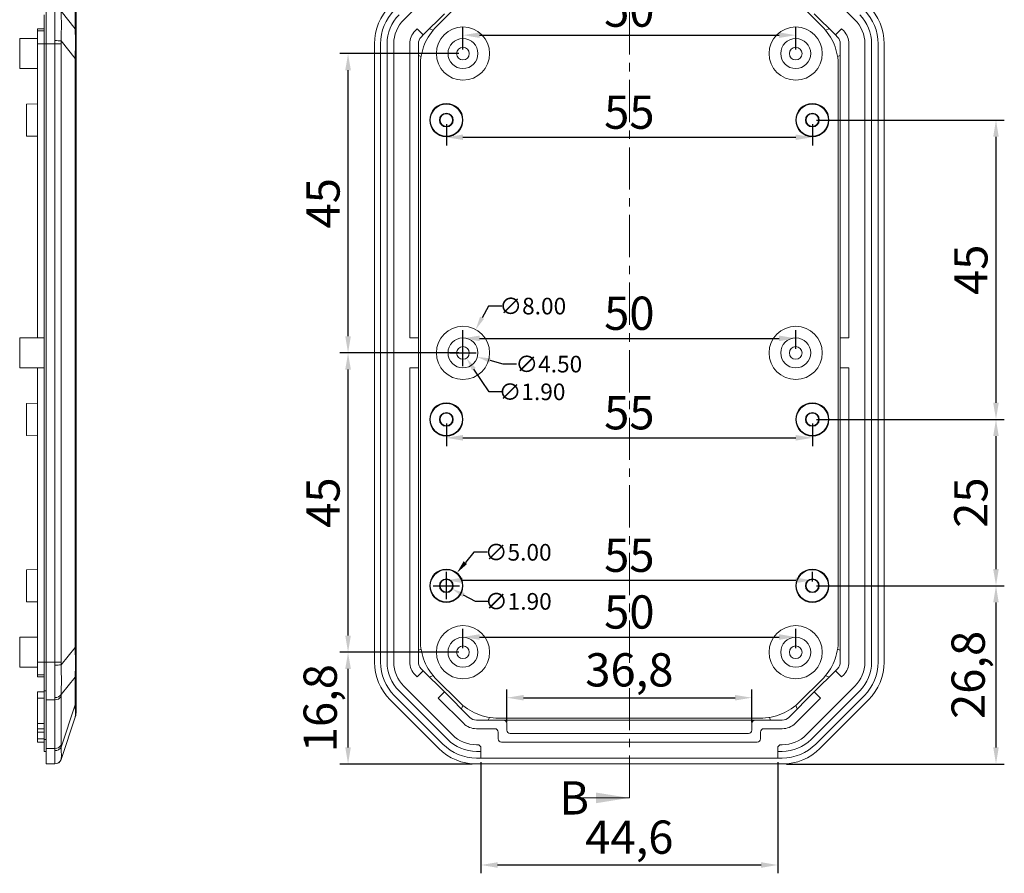
# Model space of a CAD drawing. Units: inches. Extents: x 1153 to 4140, y 573 to 968.
# Drawn here: x 1985 to 2133, y 723 to 851 of the extents above; entities that cross this region are included whole.
import ezdxf

# ---------------------------------------------------------------- set-up
doc = ezdxf.new("R2010")
doc.units = ezdxf.units.IN
doc.linetypes.add('CENTER', pattern=[10.16, 6.35, -1.27, 1.27, -1.27])
doc.styles.add('SLDTEXTSTYLE2', font='TXT', dxfattribs={"width": 0.6, "bigfont": 'bigfont'})
doc.styles.add('SLDTEXTSTYLE6', font='TXT', dxfattribs={"width": 0.7})
doc.styles.get("Standard").update_dxf_attribs({"font": 'txt', "bigfont": 'gbcbig.shx'})
doc.dimstyles.new('2.5', dxfattribs={"dimtxt": 2.5, "dimasz": 2, "dimexe": 0.18, "dimexo": 0.0625, "dimgap": 0.09, "dimtad": 0, "dimtih": 1, "dimtoh": 1, "dimzin": 0, "dimdsep": 46, "dimtxsty": 'Standard', "dimcen": 2, "dimadec": 0, "dimazin": 0, "dimtfac": 1, "dimtofl": 0, "dimtmove": 0, "dimatfit": 3, "dimfxl": 1, "dimtolj": 1, "dimtzin": 0, "dimarcsym": 0})
doc.dimstyles.new('5', dxfattribs={"dimtxt": 5, "dimasz": 2.5, "dimexe": 1.25, "dimexo": 0.625, "dimtad": 1, "dimtxsty": 'SLDTEXTSTYLE2', "dimcen": 2.5, "dimclrd": 256, "dimclre": 256, "dimclrt": 256, "dimadec": 0, "dimazin": 0, "dimtfac": 1, "dimtmove": 0, "dimatfit": 3, "dimfxl": 1, "dimarcsym": 0})

# ---------------------------------------------------------------- blocks, each defined once
blk = doc.blocks.new('*D67')
at = {"lineweight": -2, "transparency": 16777216}
for p, q in [((2052, 847.02), (2052, 850.41)), ((2102, 847.02), (2102, 850.41)), ((2054.5, 849.16), (2099.5, 849.16))]:
    blk.add_line(p, q, dxfattribs=at)
at = {"transparency": 16777216}
for points in [[(2054.5, 849.57), (2054.5, 848.74), (2052, 849.16)], [(2099.5, 849.57), (2099.5, 848.74), (2102, 849.16)]]:
    blk.add_solid(points, dxfattribs=at)
at = {"layer": 'Defpoints', "color": 0, "transparency": 16777216}
for p in [(2102, 849.16), (2052, 846.39), (2102, 846.39)]:
    blk.add_point(p, dxfattribs=at)
at = {"transparency": 16777216, "insert": (2077, 852.28), "char_height": 5, "attachment_point": 5, "style": 'SLDTEXTSTYLE2'}
blk.add_mtext('50', dxfattribs=at)
blk = doc.blocks.new('*D68')
at = {"lineweight": -2, "transparency": 16777216}
for p, q in [((2049.5, 835.77), (2049.5, 832.56)), ((2104.5, 835.77), (2104.5, 832.56)), ((2052, 833.81), (2102, 833.81))]:
    blk.add_line(p, q, dxfattribs=at)
at = {"transparency": 16777216}
for points in [[(2052, 834.23), (2052, 833.4), (2049.5, 833.81)], [(2102, 834.23), (2102, 833.4), (2104.5, 833.81)]]:
    blk.add_solid(points, dxfattribs=at)
at = {"layer": 'Defpoints', "color": 0, "transparency": 16777216}
for p in [(2049.5, 836.39), (2104.5, 836.39), (2104.5, 833.81)]:
    blk.add_point(p, dxfattribs=at)
at = {"transparency": 16777216, "insert": (2077, 836.94), "char_height": 5, "attachment_point": 5, "style": 'SLDTEXTSTYLE2'}
blk.add_mtext('55', dxfattribs=at)
blk = doc.blocks.new('*D69')
at = {"lineweight": -2, "transparency": 16777216}
for p, q in [((2052, 802.02), (2052, 804.83)), ((2054.5, 803.58), (2099.5, 803.58)), ((2102, 802.02), (2102, 804.83))]:
    blk.add_line(p, q, dxfattribs=at)
at = {"transparency": 16777216}
for points in [[(2054.5, 804), (2054.5, 803.16), (2052, 803.58)], [(2099.5, 804), (2099.5, 803.16), (2102, 803.58)]]:
    blk.add_solid(points, dxfattribs=at)
at = {"layer": 'Defpoints', "color": 0, "transparency": 16777216}
for p in [(2102, 803.58), (2052, 801.39), (2102, 801.39)]:
    blk.add_point(p, dxfattribs=at)
at = {"transparency": 16777216, "insert": (2077, 806.71), "char_height": 5, "attachment_point": 5, "style": 'SLDTEXTSTYLE2'}
blk.add_mtext('50', dxfattribs=at)
blk = doc.blocks.new('*D70')
at = {"lineweight": -2, "transparency": 16777216}
for p, q in [((2049.5, 790.77), (2049.5, 787.38)), ((2104.5, 790.77), (2104.5, 787.38)), ((2052, 788.63), (2102, 788.63))]:
    blk.add_line(p, q, dxfattribs=at)
at = {"transparency": 16777216}
for points in [[(2052, 789.05), (2052, 788.21), (2049.5, 788.63)], [(2102, 789.05), (2102, 788.21), (2104.5, 788.63)]]:
    blk.add_solid(points, dxfattribs=at)
at = {"layer": 'Defpoints', "color": 0, "transparency": 16777216}
for p in [(2049.5, 791.39), (2104.5, 791.39), (2104.5, 788.63)]:
    blk.add_point(p, dxfattribs=at)
at = {"transparency": 16777216, "insert": (2077, 791.75), "char_height": 5, "attachment_point": 5, "style": 'SLDTEXTSTYLE2'}
blk.add_mtext('55', dxfattribs=at)
blk = doc.blocks.new('*D71')
at = {"lineweight": -2, "transparency": 16777216}
for p, q in [((2049.5, 767.02), (2049.5, 768.46)), ((2104.5, 767.02), (2104.5, 768.46)), ((2052, 767.21), (2102, 767.21))]:
    blk.add_line(p, q, dxfattribs=at)
at = {"transparency": 16777216}
for points in [[(2052, 767.62), (2052, 766.79), (2049.5, 767.21)], [(2102, 767.62), (2102, 766.79), (2104.5, 767.21)]]:
    blk.add_solid(points, dxfattribs=at)
at = {"layer": 'Defpoints', "color": 0, "transparency": 16777216}
for p in [(2104.5, 767.21), (2049.5, 766.39), (2104.5, 766.39)]:
    blk.add_point(p, dxfattribs=at)
at = {"transparency": 16777216, "insert": (2077, 770.33), "char_height": 5, "attachment_point": 5, "style": 'SLDTEXTSTYLE2'}
blk.add_mtext('55', dxfattribs=at)
blk = doc.blocks.new('*D72')
at = {"lineweight": -2, "transparency": 16777216}
for p, q in [((2052, 757.02), (2052, 759.93)), ((2102, 757.02), (2102, 759.93)), ((2054.5, 758.68), (2099.5, 758.68))]:
    blk.add_line(p, q, dxfattribs=at)
at = {"transparency": 16777216}
for points in [[(2054.5, 759.1), (2054.5, 758.26), (2052, 758.68)], [(2099.5, 759.1), (2099.5, 758.26), (2102, 758.68)]]:
    blk.add_solid(points, dxfattribs=at)
at = {"layer": 'Defpoints', "color": 0, "transparency": 16777216}
for p in [(2102, 758.68), (2052, 756.39), (2102, 756.39)]:
    blk.add_point(p, dxfattribs=at)
at = {"transparency": 16777216, "insert": (2077, 761.8), "char_height": 5, "attachment_point": 5, "style": 'SLDTEXTSTYLE2'}
blk.add_mtext('50', dxfattribs=at)
blk = doc.blocks.new('*D73')
at = {"lineweight": -2, "transparency": 16777216}
for p, q in [((2105.13, 766.39), (2133.35, 766.39)), ((2132.1, 742.09), (2132.1, 763.89)), ((2100.61, 739.59), (2133.35, 739.59))]:
    blk.add_line(p, q, dxfattribs=at)
at = {"transparency": 16777216}
for points in [[(2131.68, 763.89), (2132.51, 763.89), (2132.1, 766.39)], [(2131.68, 742.09), (2132.51, 742.09), (2132.1, 739.59)]]:
    blk.add_solid(points, dxfattribs=at)
at = {"layer": 'Defpoints', "color": 0, "transparency": 16777216}
for p in [(2104.5, 766.39), (2132.1, 766.39), (2099.99, 739.59)]:
    blk.add_point(p, dxfattribs=at)
at = {"transparency": 16777216, "insert": (2128.56, 752.99), "char_height": 5, "attachment_point": 5, "rotation": 90, "style": 'SLDTEXTSTYLE2'}
blk.add_mtext('26,8', dxfattribs=at)
blk = doc.blocks.new('*D74')
at = {"lineweight": -2, "transparency": 16777216}
for p, q in [((2105.13, 791.39), (2133.35, 791.39)), ((2132.1, 768.89), (2132.1, 788.89)), ((2105.13, 766.39), (2133.35, 766.39))]:
    blk.add_line(p, q, dxfattribs=at)
at = {"transparency": 16777216}
for points in [[(2131.68, 788.89), (2132.51, 788.89), (2132.1, 791.39)], [(2131.68, 768.89), (2132.51, 768.89), (2132.1, 766.39)]]:
    blk.add_solid(points, dxfattribs=at)
at = {"layer": 'Defpoints', "color": 0, "transparency": 16777216}
for p in [(2104.5, 791.39), (2132.1, 791.39), (2104.5, 766.39)]:
    blk.add_point(p, dxfattribs=at)
at = {"transparency": 16777216, "insert": (2128.97, 778.89), "char_height": 5, "attachment_point": 5, "rotation": 90, "style": 'SLDTEXTSTYLE2'}
blk.add_mtext('25', dxfattribs=at)
blk = doc.blocks.new('*D75')
at = {"lineweight": -2, "transparency": 16777216}
for p, q in [((2105.13, 836.39), (2133.35, 836.39)), ((2132.1, 793.89), (2132.1, 833.89)), ((2105.13, 791.39), (2133.35, 791.39))]:
    blk.add_line(p, q, dxfattribs=at)
at = {"transparency": 16777216}
for points in [[(2131.68, 833.89), (2132.51, 833.89), (2132.1, 836.39)], [(2131.68, 793.89), (2132.51, 793.89), (2132.1, 791.39)]]:
    blk.add_solid(points, dxfattribs=at)
at = {"layer": 'Defpoints', "color": 0, "transparency": 16777216}
for p in [(2104.5, 836.39), (2132.1, 836.39), (2104.5, 791.39)]:
    blk.add_point(p, dxfattribs=at)
at = {"transparency": 16777216, "insert": (2128.97, 813.89), "char_height": 5, "attachment_point": 5, "rotation": 90, "style": 'SLDTEXTSTYLE2'}
blk.add_mtext('45', dxfattribs=at)
blk = doc.blocks.new('*D76')
at = {"lineweight": -2, "transparency": 16777216}
for p, q in [((2051.38, 756.39), (2033.48, 756.39)), ((2034.73, 742.09), (2034.73, 753.89)), ((2053.39, 739.59), (2033.48, 739.59))]:
    blk.add_line(p, q, dxfattribs=at)
at = {"transparency": 16777216}
for points in [[(2034.31, 753.89), (2035.15, 753.89), (2034.73, 756.39)], [(2034.31, 742.09), (2035.15, 742.09), (2034.73, 739.59)]]:
    blk.add_solid(points, dxfattribs=at)
at = {"layer": 'Defpoints', "color": 0, "transparency": 16777216}
for p in [(2034.73, 756.39), (2052, 756.39), (2054.01, 739.59)]:
    blk.add_point(p, dxfattribs=at)
at = {"transparency": 16777216, "insert": (2031.19, 747.99), "char_height": 5, "attachment_point": 5, "rotation": 90, "style": 'SLDTEXTSTYLE2'}
blk.add_mtext('16,8', dxfattribs=at)
blk = doc.blocks.new('*D77')
at = {"lineweight": -2, "transparency": 16777216}
for p, q in [((2051.38, 801.39), (2033.48, 801.39)), ((2034.73, 758.89), (2034.73, 798.89)), ((2051.38, 756.39), (2033.48, 756.39))]:
    blk.add_line(p, q, dxfattribs=at)
at = {"transparency": 16777216}
for points in [[(2034.31, 798.89), (2035.15, 798.89), (2034.73, 801.39)], [(2034.31, 758.89), (2035.15, 758.89), (2034.73, 756.39)]]:
    blk.add_solid(points, dxfattribs=at)
at = {"layer": 'Defpoints', "color": 0, "transparency": 16777216}
for p in [(2034.73, 801.39), (2052, 801.39), (2052, 756.39)]:
    blk.add_point(p, dxfattribs=at)
at = {"transparency": 16777216, "insert": (2031.61, 778.89), "char_height": 5, "attachment_point": 5, "rotation": 90, "style": 'SLDTEXTSTYLE2'}
blk.add_mtext('45', dxfattribs=at)
blk = doc.blocks.new('*D78')
at = {"lineweight": -2, "transparency": 16777216}
for p, q in [((2051.38, 846.39), (2033.48, 846.39)), ((2034.73, 803.89), (2034.73, 843.89)), ((2051.38, 801.39), (2033.48, 801.39))]:
    blk.add_line(p, q, dxfattribs=at)
at = {"transparency": 16777216}
for points in [[(2034.31, 843.89), (2035.15, 843.89), (2034.73, 846.39)], [(2034.31, 803.89), (2035.15, 803.89), (2034.73, 801.39)]]:
    blk.add_solid(points, dxfattribs=at)
at = {"layer": 'Defpoints', "color": 0, "transparency": 16777216}
for p in [(2034.73, 846.39), (2052, 846.39), (2052, 801.39)]:
    blk.add_point(p, dxfattribs=at)
at = {"transparency": 16777216, "insert": (2031.61, 823.89), "char_height": 5, "attachment_point": 5, "rotation": 90, "style": 'SLDTEXTSTYLE2'}
blk.add_mtext('45', dxfattribs=at)
blk = doc.blocks.new('*D82')
at = {"lineweight": -2, "transparency": 16777216}
for p, q in [((2054.7, 739.87), (2054.7, 723.16)), ((2099.3, 739.87), (2099.3, 723.16)), ((2096.8, 724.41), (2057.2, 724.41))]:
    blk.add_line(p, q, dxfattribs=at)
at = {"transparency": 16777216}
for points in [[(2057.2, 724.83), (2057.2, 723.99), (2054.7, 724.41)], [(2096.8, 724.83), (2096.8, 723.99), (2099.3, 724.41)]]:
    blk.add_solid(points, dxfattribs=at)
at = {"layer": 'Defpoints', "color": 0, "transparency": 16777216}
for p in [(2054.7, 740.49), (2099.3, 740.49), (2054.7, 724.41)]:
    blk.add_point(p, dxfattribs=at)
at = {"transparency": 16777216, "insert": (2077, 727.95), "char_height": 5, "attachment_point": 5, "style": 'SLDTEXTSTYLE2'}
blk.add_mtext('44,6', dxfattribs=at)
blk = doc.blocks.new('*D83')
at = {"lineweight": -2, "transparency": 16777216}
for p, q in [((2058.6, 745.82), (2058.6, 750.81)), ((2095.4, 745.82), (2095.4, 750.81)), ((2061.1, 749.56), (2092.9, 749.56))]:
    blk.add_line(p, q, dxfattribs=at)
at = {"transparency": 16777216}
for points in [[(2061.1, 749.97), (2061.1, 749.14), (2058.6, 749.56)], [(2092.9, 749.97), (2092.9, 749.14), (2095.4, 749.56)]]:
    blk.add_solid(points, dxfattribs=at)
at = {"layer": 'Defpoints', "color": 0, "transparency": 16777216}
for p in [(2095.4, 749.56), (2058.6, 745.19), (2095.4, 745.19)]:
    blk.add_point(p, dxfattribs=at)
at = {"transparency": 16777216, "insert": (2077, 753.1), "char_height": 5, "attachment_point": 5, "style": 'SLDTEXTSTYLE2'}
blk.add_mtext('36,8', dxfattribs=at)
blk = doc.blocks.new('*D84')
at = {"color": 0, "lineweight": -2, "transparency": 16777216}
for p, q in [((2055.82, 808.43), (2054.86, 806.67)), ((2057.82, 808.43), (2055.82, 808.43)), ((2052, 799.39), (2052, 803.39)), ((2050, 801.39), (2054, 801.39))]:
    blk.add_line(p, q, dxfattribs=at)
at = {"color": 0, "transparency": 16777216}
blk.add_solid([(2054.57, 806.83), (2055.16, 806.51), (2053.91, 804.91)], dxfattribs=at)
at = {"layer": 'Defpoints', "color": 0, "transparency": 16777216}
for p in [(2053.91, 804.91), (2050.09, 797.88)]:
    blk.add_point(p, dxfattribs=at)
at = {"color": 0, "transparency": 16777216, "insert": (2062.49, 808.43), "char_height": 2.5, "attachment_point": 5}
blk.add_mtext('\\A1;∅8.00', dxfattribs=at)
blk = doc.blocks.new('*D85')
at = {"color": 0, "lineweight": -2, "transparency": 16777216}
for p, q in [((2052, 799.39), (2052, 803.39)), ((2050, 801.39), (2054, 801.39)), ((2058.02, 799.71), (2056.09, 800.25)), ((2060.02, 799.71), (2058.02, 799.71))]:
    blk.add_line(p, q, dxfattribs=at)
at = {"color": 0, "transparency": 16777216}
blk.add_solid([(2056.18, 800.57), (2056, 799.93), (2054.17, 800.79)], dxfattribs=at)
at = {"layer": 'Defpoints', "color": 0, "transparency": 16777216}
for p in [(2049.83, 802), (2054.17, 800.79)]:
    blk.add_point(p, dxfattribs=at)
at = {"color": 0, "transparency": 16777216, "insert": (2064.9, 799.71), "char_height": 2.5, "attachment_point": 5}
blk.add_mtext('\\A1;∅4.50', dxfattribs=at)
blk = doc.blocks.new('*D86')
at = {"color": 0, "lineweight": -2, "transparency": 16777216}
for p, q in [((2052, 799.39), (2052, 803.39)), ((2050, 801.39), (2054, 801.39)), ((2055.92, 795.54), (2053.64, 798.94)), ((2057.92, 795.54), (2055.92, 795.54))]:
    blk.add_line(p, q, dxfattribs=at)
at = {"color": 0, "transparency": 16777216}
blk.add_solid([(2053.92, 799.13), (2053.36, 798.76), (2052.53, 800.61)], dxfattribs=at)
at = {"layer": 'Defpoints', "color": 0, "transparency": 16777216}
for p in [(2051.47, 802.18), (2052.53, 800.61)]:
    blk.add_point(p, dxfattribs=at)
at = {"color": 0, "transparency": 16777216, "insert": (2062.38, 795.54), "char_height": 2.5, "attachment_point": 5}
blk.add_mtext('\\A1;∅1.90', dxfattribs=at)
blk = doc.blocks.new('*D87')
at = {"color": 0, "lineweight": -2, "transparency": 16777216}
for p, q in [((2049.5, 764.39), (2049.5, 768.39)), ((2047.5, 766.39), (2051.5, 766.39)), ((2053.86, 764.04), (2052.1, 764.99)), ((2055.86, 764.04), (2053.86, 764.04))]:
    blk.add_line(p, q, dxfattribs=at)
at = {"color": 0, "transparency": 16777216}
blk.add_solid([(2052.26, 765.29), (2051.94, 764.7), (2050.34, 765.94)], dxfattribs=at)
at = {"layer": 'Defpoints', "color": 0, "transparency": 16777216}
for p in [(2048.66, 766.85), (2050.34, 765.94)]:
    blk.add_point(p, dxfattribs=at)
at = {"color": 0, "transparency": 16777216, "insert": (2060.32, 764.04), "char_height": 2.5, "attachment_point": 5}
blk.add_mtext('\\A1;∅1.90', dxfattribs=at)
blk = doc.blocks.new('*D88')
at = {"color": 0, "lineweight": -2, "transparency": 16777216}
for p, q in [((2053.62, 771.42), (2052.36, 769.87)), ((2055.62, 771.42), (2053.62, 771.42)), ((2049.5, 764.39), (2049.5, 768.39)), ((2047.5, 766.39), (2051.5, 766.39))]:
    blk.add_line(p, q, dxfattribs=at)
at = {"color": 0, "transparency": 16777216}
blk.add_solid([(2052.1, 770.08), (2052.61, 769.66), (2051.09, 768.33)], dxfattribs=at)
at = {"layer": 'Defpoints', "color": 0, "transparency": 16777216}
for p in [(2051.09, 768.33), (2047.91, 764.46)]:
    blk.add_point(p, dxfattribs=at)
at = {"color": 0, "transparency": 16777216, "insert": (2060.3, 771.42), "char_height": 2.5, "attachment_point": 5}
blk.add_mtext('\\A1;∅5.00', dxfattribs=at)

msp = doc.modelspace()

# ---------------------------------------------------------------- linework, layer by layer
at = {"color": 1, "linetype": 'CENTER', "lineweight": 0}
msp.add_line((2077, 734.498), (2077, 867.37), dxfattribs=at)
at = {"color": 7, "linetype": 'Continuous', "lineweight": 15}
for p, q in [((2050.408, 858.801), (2043.094, 851.487)), ((2110.907, 851.487), (2103.593, 858.801)), ((1993.731, 854.304), (1993.731, 850.132)), ((2051.368, 853.812), (2048.084, 850.527)), ((2105.917, 850.527), (2102.633, 853.812)), ((1989.385, 847.881), (1989.385, 853.538)), ((1993.731, 850.132), (1991.617, 852.759)), ((1993.885, 849.461), (1993.885, 853.633)), ((2049.208, 852.369), (2046.026, 849.187)), ((2107.975, 849.187), (2104.793, 852.369)), ((1989.085, 852.194), (1989.085, 847.881)), ((1989.085, 850.106), (1988.085, 850.106)), ((1988.085, 850.106), (1988.085, 849.79)), ((1988.085, 849.79), (1988.085, 847.881)), ((2044.791, 849.79), (2045.107, 850.106)), ((2045.107, 850.106), (2046.026, 849.187)), ((2046.968, 850.128), (2047.514, 849.902)), ((2106.487, 849.902), (2107.033, 850.128)), ((2108.894, 850.106), (2107.975, 849.187)), ((2108.894, 850.106), (2109.21, 849.79)), ((1988.085, 848.645), (1985.385, 848.645)), ((1985.385, 848.645), (1985.385, 846.395)), ((1988.085, 847.881), (1988.085, 803.638)), ((1989.085, 847.881), (1989.085, 754.908)), ((1989.385, 754.908), (1989.385, 847.881)), ((1989.385, 847.881), (1990.664, 847.881)), ((1990.664, 847.881), (1991.613, 847.881)), ((1990.664, 754.908), (1990.664, 847.881)), ((1991.613, 754.908), (1991.613, 847.881)), ((1991.617, 848.287), (1993.731, 845.66)), ((2038.7, 847.881), (2038.7, 754.908)), ((2039.6, 754.908), (2039.6, 847.881)), ((2040.6, 754.908), (2040.6, 847.881)), ((2041.6, 847.881), (2041.6, 754.908)), ((2044, 803.638), (2044, 847.881)), ((2045.3, 847.881), (2045.3, 803.639)), ((2046.026, 849.187), (2045.711, 848.871)), ((2108.29, 848.871), (2107.975, 849.187)), ((2108.7, 803.639), (2108.7, 847.881)), ((2110, 847.881), (2110, 803.638)), ((2112.4, 754.908), (2112.4, 847.881)), ((2113.4, 847.881), (2113.4, 754.908)), ((2114.4, 847.881), (2114.4, 754.908)), ((2115.3, 754.908), (2115.3, 847.881)), ((1985.385, 846.395), (1985.385, 844.145)), ((1993.731, 757.13), (1993.731, 845.66)), ((1993.731, 845.66), (1993.885, 845.66)), ((1993.885, 757.13), (1993.885, 845.66)), ((2045.708, 845.934), (2045.3, 846.103)), ((2108.7, 846.103), (2108.292, 845.934)), ((1985.385, 844.145), (1988.085, 844.145)), ((2045.6, 844.532), (2045.6, 758.258)), ((2108.4, 758.258), (2108.4, 844.532)), ((1988.085, 838.837), (1986.385, 838.808)), ((1986.385, 838.808), (1986.385, 833.982)), ((1986.385, 833.982), (1988.085, 833.952)), ((1988.085, 803.645), (1985.385, 803.645)), ((1985.385, 803.645), (1985.385, 801.395)), ((1989.085, 803.638), (1988.085, 803.638)), ((2045.3, 803.639), (2044, 803.638)), ((2045.3, 803.639), (2045.3, 799.139)), ((2110, 803.638), (2108.7, 803.639)), ((2108.7, 799.139), (2108.7, 803.639)), ((1985.385, 801.395), (1985.385, 799.145)), ((1985.385, 799.145), (1989.085, 799.145)), ((1988.085, 799.139), (1989.085, 799.139)), ((1988.085, 799.139), (1988.085, 799.138)), ((1988.085, 799.138), (1989.085, 799.138)), ((1988.085, 799.138), (1988.085, 754.908)), ((2044, 799.138), (2045.3, 799.139)), ((2044, 754.908), (2044, 799.138)), ((2045.3, 799.139), (2045.3, 754.908)), ((2108.7, 799.139), (2110, 799.138)), ((2108.7, 754.908), (2108.7, 799.139)), ((2110, 799.138), (2110, 754.908)), ((1988.085, 793.837), (1986.385, 793.808)), ((1986.385, 793.808), (1986.385, 788.982)), ((1986.385, 788.982), (1988.085, 788.952)), ((1988.085, 768.837), (1986.385, 768.808)), ((1986.385, 768.808), (1986.385, 763.982)), ((1986.385, 763.982), (1988.085, 763.952)), ((1988.085, 758.645), (1985.385, 758.645)), ((1985.385, 758.645), (1985.385, 756.395)), ((1985.385, 756.395), (1985.385, 754.145)), ((1991.617, 754.503), (1993.731, 757.13)), ((1993.731, 757.13), (1993.885, 757.13)), ((2045.3, 756.686), (2045.708, 756.855)), ((2108.7, 756.686), (2108.292, 756.855)), ((1988.085, 754.908), (1988.085, 752.999)), ((1989.085, 754.908), (1989.085, 750.595)), ((1989.385, 754.908), (1990.664, 754.908)), ((1989.385, 749.252), (1989.385, 754.908)), ((1990.664, 754.908), (1991.613, 754.908)), ((1985.385, 754.145), (1988.085, 754.145)), ((1993.885, 749.156), (1993.885, 753.328)), ((2046.026, 753.603), (2045.107, 752.683)), ((2045.711, 753.919), (2046.026, 753.603)), ((2046.026, 753.603), (2049.208, 750.421)), ((2104.793, 750.421), (2107.975, 753.603)), ((2107.975, 753.603), (2108.29, 753.919)), ((2108.894, 752.683), (2107.975, 753.603)), ((1988.085, 752.999), (1988.085, 752.683)), ((1988.085, 752.683), (1989.085, 752.683)), ((1991.617, 750.03), (1993.731, 752.658)), ((1993.731, 752.658), (1993.731, 748.485)), ((2045.107, 752.683), (2044.791, 752.999)), ((2047.514, 752.888), (2046.968, 752.661)), ((2048.084, 752.262), (2051.368, 748.978)), ((2102.633, 748.978), (2105.917, 752.262)), ((2107.033, 752.661), (2106.487, 752.888)), ((2109.21, 752.999), (2108.894, 752.683)), ((1988.085, 749.501), (1988.085, 750.421)), ((1988.085, 750.421), (1989.085, 750.421)), ((1989.085, 750.595), (1989.085, 743.281)), ((2049.701, 743.281), (2042.387, 750.595)), ((2043.094, 751.302), (2050.408, 743.989)), ((2048.289, 749.501), (2049.208, 750.421)), ((2049.208, 750.421), (2053.024, 746.605)), ((2100.977, 746.605), (2104.793, 750.421)), ((2103.593, 743.989), (2110.907, 751.302)), ((2111.614, 750.595), (2104.3, 743.281)), ((2105.712, 749.501), (2104.793, 750.421)), ((1988.085, 749.501), (1988.085, 745.686)), ((1989.085, 749.501), (1988.085, 749.501)), ((1989.385, 749.252), (1990.664, 749.252)), ((1989.385, 741.938), (1989.385, 749.252)), ((1990.664, 749.252), (1990.664, 741.938)), ((1991.613, 742.421), (1991.613, 749.735)), ((2041.044, 749.252), (2048.357, 741.938)), ((2048.994, 742.574), (2041.68, 749.888)), ((2052.105, 745.686), (2048.289, 749.501)), ((2105.712, 749.501), (2101.896, 745.686)), ((2112.321, 749.888), (2105.007, 742.574)), ((2105.644, 741.938), (2112.957, 749.252)), ((1993.731, 748.485), (1991.617, 742.143)), ((2051.767, 747.862), (2051.993, 748.408)), ((2102.008, 748.408), (2102.234, 747.862)), ((1991.617, 740.29), (1993.731, 746.633)), ((1993.747, 746.797), (1993.846, 747.101)), ((2054.014, 746.195), (2058.1, 746.195)), ((2055.792, 746.195), (2055.961, 746.603)), ((2057.363, 746.495), (2096.638, 746.495)), ((2058.1, 746.195), (2095.9, 746.195)), ((2095.9, 746.195), (2099.987, 746.195)), ((2098.209, 746.195), (2098.04, 746.603)), ((1988.085, 745.686), (1988.085, 744.895)), ((1989.085, 744.895), (1988.085, 744.895)), ((1988.085, 744.395), (1988.085, 744.895)), ((1988.085, 744.395), (1988.085, 743.395)), ((2056.8, 744.895), (2054.014, 744.895)), ((2057.3, 743.395), (2057.3, 744.395)), ((2058.6, 744.695), (2058.6, 745.695)), ((2095.4, 745.695), (2095.4, 744.695)), ((2096.7, 744.395), (2096.7, 743.395)), ((2099.987, 744.895), (2097.2, 744.895)), ((1988.085, 743.395), (1988.085, 742.895)), ((1989.085, 742.895), (1988.085, 742.895)), ((1989.085, 743.281), (1989.085, 741.495)), ((2096.2, 742.895), (2057.8, 742.895)), ((2059.1, 744.195), (2094.9, 744.195)), ((1989.385, 741.495), (1989.085, 741.495)), ((1990.664, 741.938), (1989.385, 741.938)), ((1989.385, 739.595), (1989.385, 741.938)), ((2054.014, 742.495), (2054.2, 742.495)), ((2054.7, 741.495), (2054.014, 741.495)), ((2054.7, 741.995), (2054.7, 741.495)), ((2054.7, 740.495), (2054.7, 741.495)), ((2099.3, 741.495), (2099.3, 741.995)), ((2099.987, 741.495), (2099.3, 741.495)), ((2099.3, 741.495), (2099.3, 740.495)), ((2099.8, 742.495), (2099.987, 742.495)), ((2099.987, 740.495), (2054.014, 740.495)), ((1989.385, 739.595), (1990.664, 739.595)), ((2054.014, 739.595), (2099.987, 739.595))]:
    msp.add_line(p, q, dxfattribs=at)
at = {"color": 8, "linetype": 'Continuous', "lineweight": 15}
for p, q in [((1989.085, 849.79), (1988.085, 849.79)), ((1989.085, 847.881), (1988.085, 847.881)), ((1989.385, 847.881), (1989.085, 847.881)), ((1989.085, 754.908), (1988.085, 754.908)), ((1989.385, 754.908), (1989.085, 754.908)), ((1988.085, 752.999), (1989.085, 752.999)), ((1989.385, 750.595), (1989.085, 750.595)), ((1989.085, 745.686), (1988.085, 745.686)), ((1989.085, 744.395), (1988.085, 744.395)), ((1989.085, 743.395), (1988.085, 743.395)), ((1989.385, 743.281), (1989.085, 743.281))]:
    msp.add_line(p, q, dxfattribs=at)
at = {"color": 7, "linetype": 'Continuous', "lineweight": 0}
msp.add_line((2069.4, 734.498), (2077, 734.498), dxfattribs=at)
at = {"color": 7, "linetype": 'Continuous', "lineweight": 15}
for centre, radius in [((2052, 846.395), 4), ((2102, 846.395), 4), ((2052, 846.395), 2.25), ((2102, 846.395), 2.25), ((2052, 846.395), 0.95), ((2102, 846.395), 0.95), ((2049.5, 836.395), 2.5), ((2049.5, 836.395), 2.413), ((2104.5, 836.395), 2.5), ((2104.5, 836.395), 2.413), ((2049.5, 836.395), 1.037), ((2049.5, 836.395), 0.95), ((2104.5, 836.395), 1.037), ((2104.5, 836.395), 0.95), ((2052, 801.395), 4), ((2102, 801.395), 4), ((2052, 801.395), 2.25), ((2102, 801.395), 2.25), ((2052, 801.395), 0.95), ((2102, 801.395), 0.95), ((2049.5, 791.395), 2.5), ((2049.5, 791.395), 2.413), ((2104.5, 791.395), 2.5), ((2104.5, 791.395), 2.413), ((2049.5, 791.395), 1.037), ((2049.5, 791.395), 0.95), ((2104.5, 791.395), 1.037), ((2104.5, 791.395), 0.95), ((2049.5, 766.395), 2.5), ((2049.5, 766.395), 2.413), ((2104.5, 766.395), 2.5), ((2104.5, 766.395), 2.413), ((2049.5, 766.395), 1.037), ((2049.5, 766.395), 0.95), ((2104.5, 766.395), 1.037), ((2104.5, 766.395), 0.95), ((2052, 756.395), 4), ((2102, 756.395), 4), ((2052, 756.395), 2.25), ((2102, 756.395), 2.25), ((2052, 756.395), 0.95), ((2102, 756.395), 0.95)]:
    msp.add_circle(centre, radius, dxfattribs=at)
for centre, radius, start, end in [((2046.7, 847.881), 8, 135, 180), ((2046.7, 847.881), 7.1, 135, 180), ((2107.3, 847.881), 7.1, 0, 45), ((2107.3, 847.881), 8, 0, 45), ((2046.7, 847.881), 6.1, 135, 180), ((2046.7, 847.881), 5.1, 135, 180), ((2107.3, 847.881), 5.1, 0, 45), ((2107.3, 847.881), 6.1, 0, 45), ((1992.317, 849.454), 1.568, 0.25137, 25.59942), ((2046.7, 847.881), 2.7, 135, 180), ((2107.3, 847.881), 2.7, 0, 45), ((1990.664, 840.48), 7.865, 83.0381, 89.96669), ((2046.7, 847.881), 1.4, 135, 180), ((2107.3, 847.881), 1.4, 0, 45), ((2046.7, 754.908), 8, 180, 225), ((2046.7, 754.908), 7.1, 180, 225), ((2046.7, 754.908), 6.1, 180, 225), ((2046.7, 754.908), 5.1, 180, 225), ((2046.7, 754.908), 2.7, 180, 225), ((2046.7, 754.908), 1.4, 180, 225), ((2107.3, 754.908), 1.4, 315, 0), ((2107.3, 754.908), 2.7, 315, 0), ((2107.3, 754.908), 5.1, 315, 0), ((2107.3, 754.908), 6.1, 315, 0), ((2107.3, 754.908), 7.1, 315, 0), ((2107.3, 754.908), 8, 315, 0), ((1990.664, 762.309), 7.865, 270.03331, 276.9619), ((1992.317, 753.335), 1.568, 334.40058, 359.74863), ((1990.738, 750.279), 1.03, 265.88916, 328.12232), ((1990.768, 750.616), 1.032, 264.48464, 325.40927), ((1992.317, 749.163), 1.568, 334.40049, 359.74872), ((1990.885, 747.582), 3, 341.56505, 0), ((2054.014, 747.595), 1.4, 225, 270), ((2058.1, 745.695), 0.5, 0, 90), ((2095.9, 745.695), 0.5, 90, 180), ((2099.987, 747.595), 1.4, 270, 315), ((2054.014, 747.595), 2.7, 225, 270), ((2056.8, 744.395), 0.5, 0, 90), ((2059.1, 744.695), 0.5, 180, 270), ((2094.9, 744.695), 0.5, 270, 0), ((2097.2, 744.395), 0.5, 90, 180), ((2099.987, 747.595), 2.7, 270, 315), ((2054.014, 747.595), 6.1, 225, 270), ((2054.014, 747.595), 5.1, 225, 270), ((2057.8, 743.395), 0.5, 180, 270), ((2096.2, 743.395), 0.5, 270, 0), ((2099.987, 747.595), 5.1, 270, 315), ((2099.987, 747.595), 6.1, 270, 315), ((1990.738, 742.965), 1.03, 265.88922, 328.12261), ((1990.719, 742.65), 1.032, 267.20875, 330.55508), ((2054.014, 747.595), 8, 225, 270), ((2054.014, 747.595), 7.1, 225, 270), ((2054.2, 741.995), 0.5, 0, 90), ((2099.8, 741.995), 0.5, 90, 180), ((2099.987, 747.595), 7.1, 270, 315), ((2099.987, 747.595), 8, 270, 315), ((1990.664, 740.595), 1, 270, 341.56505), ((1990.67, 740.607), 0.998, 269.8977, 341.53352)]:
    msp.add_arc(centre, radius, start, end, dxfattribs=at)
for points, knots in [([(1990.668, 848.345), (1990.67, 848.439), (1990.673, 848.626), (1990.677, 848.906), (1990.681, 849.185), (1990.684, 849.462), (1990.686, 849.738), (1990.688, 850.011), (1990.69, 850.281), (1990.691, 850.548), (1990.691, 850.812), (1990.691, 851.073), (1990.691, 851.329), (1990.69, 851.582), (1990.688, 851.829), (1990.686, 852.072), (1990.684, 852.309), (1990.681, 852.541), (1990.677, 852.767), (1990.673, 852.988), (1990.67, 853.13), (1990.668, 853.2)], [0, 0, 0, 0, 0.0526358, 0.1052702, 0.1579034, 0.2105355, 0.2631667, 0.3157971, 0.3684269, 0.4210563, 0.4736855, 0.5263145, 0.5789437, 0.6315731, 0.6842029, 0.7368333, 0.7894645, 0.8420966, 0.8947298, 0.9473642, 1, 1, 1, 1]), ([(1991.617, 848.287), (1991.619, 848.378), (1991.624, 848.606), (1991.632, 849.014), (1991.64, 849.545), (1991.645, 850.116), (1991.646, 850.653), (1991.645, 851.124), (1991.642, 851.559), (1991.636, 851.978), (1991.628, 852.381), (1991.621, 852.633), (1991.617, 852.759)], [0, 0, 0, 0, 0.0556245, 0.1392341, 0.2508082, 0.3856401, 0.4999802, 0.5999714, 0.6999586, 0.799947, 0.8999513, 1, 1, 1, 1]), ([(1993.731, 845.66), (1993.733, 845.754), (1993.736, 845.941), (1993.74, 846.219), (1993.743, 846.494), (1993.746, 846.765), (1993.748, 847.032), (1993.75, 847.295), (1993.752, 847.555), (1993.752, 847.81), (1993.753, 848.061), (1993.752, 848.308), (1993.752, 848.552), (1993.75, 848.79), (1993.748, 849.025), (1993.746, 849.256), (1993.743, 849.482), (1993.74, 849.703), (1993.736, 849.921), (1993.733, 850.061), (1993.731, 850.132)], [0, 0, 0, 0, 0.05721063, 0.11384505, 0.16997044, 0.22565581, 0.28097182, 0.33599057, 0.39078531, 0.44543019, 0.5, 0.55456981, 0.60921469, 0.66400943, 0.71902818, 0.77434419, 0.83002956, 0.88615495, 0.94278937, 1, 1, 1, 1]), ([(2048.084, 850.527), (2047.291, 849.735), (2046.637, 848.776), (2045.816, 846.793), (2045.6, 845.652), (2045.6, 844.532)], [0, 0, 0, 0, 0.5, 0.5, 1, 1, 1, 1]), ([(2108.4, 844.532), (2108.4, 845.652), (2108.185, 846.793), (2107.364, 848.776), (2106.71, 849.735), (2105.917, 850.527)], [0, 0, 0, 0, 0.5, 0.5, 1, 1, 1, 1]), ([(1990.664, 847.881), (1990.665, 847.958), (1990.665, 848.113), (1990.667, 848.268), (1990.668, 848.345)], [0, 0, 0, 0, 0.499912, 1, 1, 1, 1]), ([(1991.617, 848.287), (1991.616, 848.219), (1991.614, 848.084), (1991.613, 847.949), (1991.613, 847.881)], [0, 0, 0, 0, 0.50002309, 1, 1, 1, 1]), ([(2045.6, 758.258), (2045.6, 757.137), (2045.816, 755.997), (2046.637, 754.013), (2047.291, 753.055), (2048.084, 752.262)], [0, 0, 0, 0, 0.5, 0.5, 1, 1, 1, 1]), ([(2105.917, 752.262), (2106.71, 753.055), (2107.364, 754.013), (2108.185, 755.997), (2108.4, 757.137), (2108.4, 758.258)], [0, 0, 0, 0, 0.5, 0.5, 1, 1, 1, 1]), ([(1993.731, 752.658), (1993.733, 752.728), (1993.736, 752.868), (1993.74, 753.086), (1993.743, 753.308), (1993.746, 753.534), (1993.748, 753.764), (1993.75, 753.999), (1993.752, 754.238), (1993.752, 754.481), (1993.753, 754.728), (1993.752, 754.98), (1993.752, 755.235), (1993.75, 755.494), (1993.748, 755.757), (1993.746, 756.024), (1993.743, 756.295), (1993.74, 756.57), (1993.736, 756.849), (1993.733, 757.036), (1993.731, 757.13)], [0, 0, 0, 0, 0.0572106, 0.113845, 0.1699704, 0.2256558, 0.2809718, 0.3359906, 0.3907853, 0.4454302, 0.5, 0.5545698, 0.6092147, 0.6640094, 0.7190282, 0.7743442, 0.8300296, 0.886155, 0.9427894, 1, 1, 1, 1]), ([(1990.668, 754.445), (1990.667, 754.522), (1990.665, 754.676), (1990.665, 754.831), (1990.664, 754.908)], [0, 0, 0, 0, 0.5001005, 1, 1, 1, 1]), ([(1990.668, 749.589), (1990.67, 749.66), (1990.673, 749.802), (1990.677, 750.022), (1990.681, 750.248), (1990.684, 750.48), (1990.686, 750.718), (1990.688, 750.96), (1990.69, 751.208), (1990.691, 751.46), (1990.691, 751.717), (1990.691, 751.977), (1990.691, 752.241), (1990.69, 752.509), (1990.688, 752.779), (1990.686, 753.052), (1990.684, 753.327), (1990.681, 753.604), (1990.677, 753.883), (1990.673, 754.163), (1990.67, 754.351), (1990.668, 754.445)], [0, 0, 0, 0, 0.0526358, 0.1052702, 0.1579034, 0.2105355, 0.2631667, 0.3157971, 0.3684269, 0.4210563, 0.4736855, 0.5263145, 0.5789437, 0.6315731, 0.6842029, 0.7368333, 0.7894645, 0.8420966, 0.8947298, 0.9473642, 1, 1, 1, 1]), ([(1991.617, 750.03), (1991.619, 750.1), (1991.624, 750.274), (1991.632, 750.603), (1991.64, 751.054), (1991.645, 751.571), (1991.646, 752.093), (1991.645, 752.576), (1991.642, 753.047), (1991.636, 753.526), (1991.628, 754.012), (1991.621, 754.339), (1991.617, 754.503)], [0, 0, 0, 0, 0.0556245, 0.1392341, 0.2508082, 0.3856401, 0.4999802, 0.5999714, 0.6999586, 0.799947, 0.8999513, 1, 1, 1, 1]), ([(1990.664, 749.252), (1990.665, 749.307), (1990.665, 749.417), (1990.667, 749.532), (1990.668, 749.589)], [0, 0, 0, 0, 0.499912, 1, 1, 1, 1]), ([(2051.368, 748.978), (2052.16, 748.186), (2053.119, 747.531), (2055.102, 746.71), (2056.243, 746.495), (2057.363, 746.495)], [0, 0, 0, 0, 0.5, 0.5, 1, 1, 1, 1]), ([(2096.638, 746.495), (2097.758, 746.495), (2098.899, 746.71), (2100.882, 747.531), (2101.84, 748.186), (2102.633, 748.978)], [0, 0, 0, 0, 0.5, 0.5, 1, 1, 1, 1]), ([(1993.731, 746.633), (1993.733, 746.638), (1993.735, 746.648), (1993.739, 746.673), (1993.742, 746.706), (1993.745, 746.746), (1993.746, 746.78), (1993.747, 746.797)], [0, 0, 0, 0, 0.203337, 0.4048107, 0.6046135, 0.8029427, 1, 1, 1, 1]), ([(1990.668, 741.619), (1990.667, 741.671), (1990.665, 741.775), (1990.665, 741.884), (1990.664, 741.938)], [0, 0, 0, 0, 0.500088, 1, 1, 1, 1]), ([(1990.668, 739.608), (1990.67, 739.615), (1990.673, 739.627), (1990.677, 739.659), (1990.681, 739.7), (1990.684, 739.751), (1990.686, 739.811), (1990.688, 739.882), (1990.69, 739.962), (1990.691, 740.051), (1990.691, 740.149), (1990.691, 740.257), (1990.691, 740.374), (1990.69, 740.5), (1990.688, 740.635), (1990.686, 740.778), (1990.684, 740.93), (1990.681, 741.09), (1990.677, 741.259), (1990.673, 741.434), (1990.67, 741.558), (1990.668, 741.619)], [0, 0, 0, 0, 0.0526358, 0.1052702, 0.1579034, 0.2105355, 0.2631667, 0.3157971, 0.3684269, 0.4210563, 0.4736855, 0.5263145, 0.5789437, 0.6315731, 0.6842029, 0.7368333, 0.7894645, 0.8420966, 0.8947298, 0.9473642, 1, 1, 1, 1]), ([(1991.617, 740.29), (1991.619, 740.298), (1991.624, 740.317), (1991.632, 740.373), (1991.64, 740.479), (1991.645, 740.641), (1991.646, 740.841), (1991.645, 741.053), (1991.642, 741.284), (1991.636, 741.543), (1991.628, 741.827), (1991.621, 742.037), (1991.617, 742.143)], [0, 0, 0, 0, 0.0556245, 0.1392341, 0.2508082, 0.3856401, 0.4999802, 0.5999714, 0.6999586, 0.799947, 0.8999513, 1, 1, 1, 1]), ([(1991.617, 740.29), (1991.616, 740.287), (1991.614, 740.28), (1991.613, 740.279), (1991.613, 740.279)], [0, 0, 0, 0, 0.5000231, 1, 1, 1, 1]), ([(1990.664, 739.595), (1990.665, 739.595), (1990.665, 739.596), (1990.667, 739.604), (1990.668, 739.608)], [0, 0, 0, 0, 0.499912, 1, 1, 1, 1])]:
    msp.add_open_spline(points, degree=3, knots=knots, dxfattribs=at)
for points in [[(1993.885, 845.66), (1993.885, 847.138), (1993.885, 848.416), (1993.885, 849.461)], [(1993.885, 753.328), (1993.885, 754.374), (1993.885, 755.652), (1993.885, 757.13)], [(1991.617, 754.503), (1991.614, 754.638), (1991.613, 754.773), (1991.613, 754.908)], [(1991.613, 749.735), (1991.613, 749.831), (1991.614, 749.929), (1991.617, 750.03)], [(1993.885, 747.582), (1993.885, 747.582), (1993.885, 748.111), (1993.885, 749.156)], [(1991.617, 742.143), (1991.614, 742.233), (1991.613, 742.326), (1991.613, 742.421)]]:
    msp.add_open_spline(points, degree=3, dxfattribs=at)
at = {"color": 8, "linetype": 'Continuous', "lineweight": 15}
msp.add_open_spline([(1993.747, 746.797), (1993.748, 746.817), (1993.749, 746.856), (1993.751, 746.927), (1993.752, 747.007), (1993.752, 747.096), (1993.753, 747.194), (1993.752, 747.301), (1993.751, 747.417), (1993.75, 747.542), (1993.748, 747.677), (1993.746, 747.82), (1993.743, 747.973), (1993.739, 748.135), (1993.736, 748.305), (1993.733, 748.425), (1993.731, 748.485)], degree=3, knots=[0, 0, 0, 0, 0.07124309, 0.14215818, 0.21283376, 0.28335923, 0.35382458, 0.42432, 0.49493559, 0.56576098, 0.636885, 0.70839538, 0.78037844, 0.85291879, 0.92609913, 1, 1, 1, 1], dxfattribs=at)
at = {"color": 7, "linetype": 'Continuous', "lineweight": 0}
msp.add_solid([(2077, 734.498), (2072, 735.298), (2072, 733.698)], dxfattribs=at)

# ---------------------------------------------------------------- texts
at = {"color": 7, "linetype": 'Continuous', "insert": (2066.467, 736.999), "char_height": 5, "attachment_point": 1, "style": 'SLDTEXTSTYLE6'}
msp.add_mtext('B', dxfattribs=at)

# ---------------------------------------------------------------- dimensions: what is measured, and where the dimension line sits
for base, p1, p2, picture, middle in [((2102, 849.156), (2052, 846.395), (2102, 846.395), '*D67', (2077, 852.281)), ((2104.5, 833.813), (2049.5, 836.395), (2104.5, 836.395), '*D68', (2077, 836.938)), ((2102, 803.582), (2052, 801.395), (2102, 801.395), '*D69', (2077, 806.707)), ((2104.5, 788.629), (2049.5, 791.395), (2104.5, 791.395), '*D70', (2077, 791.754)), ((2104.5, 767.206), (2049.5, 766.395), (2104.5, 766.395), '*D71', (2077, 770.331)), ((2102, 758.679), (2052, 756.395), (2102, 756.395), '*D72', (2077, 761.804)), ((2095.4, 749.555), (2058.6, 745.195), (2095.4, 745.195), '*D83', (2077, 753.097)), ((2054.7, 724.41), (2099.3, 740.495), (2054.7, 740.495), '*D82', (2077, 727.952))]:
    dim = msp.add_linear_dim(base=base, p1=p1, p2=p2, dimstyle='5')
    dim.commit()
    dim.dimension.update_dxf_attribs({"geometry": picture, "text_midpoint": middle})
for base, p1, p2, picture, middle in [((2034.73, 846.395), (2052, 801.395), (2052, 846.395), '*D78', (2031.605, 823.895)), ((2132.098, 836.395), (2104.5, 791.395), (2104.5, 836.395), '*D75', (2128.973, 813.895)), ((2034.73, 801.395), (2052, 756.395), (2052, 801.395), '*D77', (2031.605, 778.895)), ((2132.098, 791.395), (2104.5, 766.395), (2104.5, 791.395), '*D74', (2128.973, 778.895)), ((2132.098, 766.395), (2099.987, 739.595), (2104.5, 766.395), '*D73', (2128.556, 752.995)), ((2034.73, 756.395), (2054.014, 739.595), (2052, 756.395), '*D76', (2031.188, 747.995))]:
    dim = msp.add_linear_dim(base=base, p1=p1, p2=p2, angle=90, dimstyle='5')
    dim.commit()
    dim.dimension.update_dxf_attribs({"geometry": picture, "text_midpoint": middle})
for p1, p2, picture, middle in [((2050.093, 797.879), (2053.908, 804.91), '*D84', (2062.49, 808.426)), ((2049.834, 802.003), (2054.167, 800.787), '*D85', (2064.899, 799.705)), ((2047.914, 764.462), (2051.087, 768.327), '*D88', (2060.298, 771.419)), ((2048.664, 766.846), (2050.337, 765.944), '*D87', (2060.322, 764.045))]:
    dim = msp.add_diameter_dim_2p(p1=p1, p2=p2, dimstyle='2.5')
    dim.commit()
    dim.dimension.update_dxf_attribs({"geometry": picture, "text_midpoint": middle})
dim = msp.add_diameter_dim_2p(p1=(2051.472, 802.185), p2=(2052.528, 800.605), dimstyle='2.5')
dim.commit()
dim.dimension.update_dxf_attribs({"geometry": '*D86', "text_midpoint": (2062.382, 795.537), "dimtype": 163})

doc.saveas('drawing.dxf')
